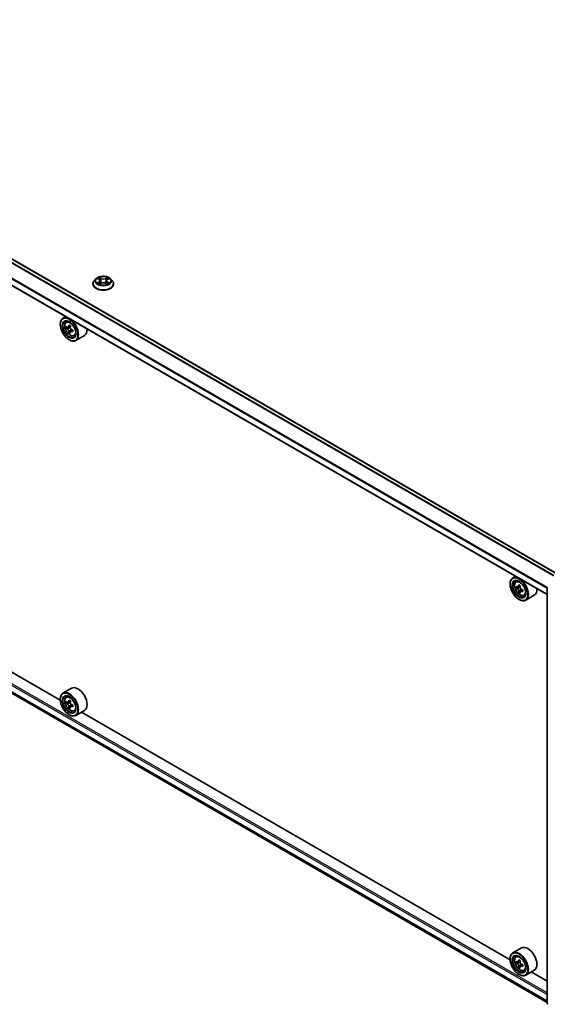
# Model space of a CAD drawing. Units: millimetres. Extents: x 36 to 9871, y 20 to 1706.
# Drawn here: x 366 to 423, y 387 to 493 of the extents above; entities that cross this region are included whole.
import ezdxf

# ---------------------------------------------------------------- set-up
doc = ezdxf.new("R2010")
doc.units = ezdxf.units.MM
doc.header["$LTSCALE"] = 2.5
doc.layers.add('Visible (ISO)', color=7, linetype='Continuous', lineweight=35)
doc.layers.add('Visible Narrow (ISO)', color=7, linetype='Continuous', lineweight=25)

msp = doc.modelspace()

# ---------------------------------------------------------------- linework, layer by layer
at = {"layer": 'Visible (ISO)'}
for p, q in [((423.8206, 432.9365), (320.5592, 492.5545)), ((422.7534, 430.6797), (319.5191, 490.282)), ((373.8605, 464.1127), (373.8605, 464.1255)), ((374.1871, 464.6653), (373.9963, 464.4524)), ((374.3744, 464.6884), (374.5378, 464.5907)), ((374.5682, 464.1058), (374.7383, 464.2006)), ((374.6386, 464.4563), (374.6701, 464.1626)), ((375.2135, 464.2006), (375.3836, 464.1058)), ((375.3132, 464.4563), (375.2816, 464.1626)), ((375.414, 464.5907), (375.5774, 464.6884)), ((375.7646, 464.6653), (375.9554, 464.4524)), ((376.0913, 464.1127), (376.0913, 464.1255)), ((370.933, 460.5982), (370.6392, 460.4286)), ((370.9803, 460.0203), (371.1085, 460.133)), ((370.3525, 459.7633), (370.3525, 459.7947)), ((371.1839, 459.4386), (371.0229, 459.3457)), ((371.4462, 459.5793), (371.2164, 459.4466)), ((371.2593, 459.4714), (371.3758, 459.4041)), ((371.4389, 458.997), (371.2779, 458.904)), ((371.6919, 459.1538), (371.462, 459.0211)), ((371.5049, 459.1804), (371.5049, 459.0459)), ((371.3044, 458.1146), (371.3316, 458.0989)), ((371.8408, 458.5298), (372.0026, 458.5845)), ((372.9485, 458.5642), (372.0239, 458.0303)), ((320.1621, 446.0194), (422.7534, 386.7883)), ((370.3549, 419.3296), (324.2114, 445.9706)), ((419.3426, 432.6489), (419.0489, 432.4793)), ((418.7621, 431.814), (418.7621, 431.8454)), ((419.3899, 432.071), (419.5181, 432.1837)), ((419.5993, 431.4885), (419.4332, 431.3926)), ((419.8525, 431.628), (419.6242, 431.4962)), ((419.6661, 431.5204), (419.7861, 431.4523)), ((422.7534, 386.6836), (422.7534, 431.409)), ((419.8475, 431.043), (419.6904, 430.9522)), ((420.1049, 431.2065), (419.8735, 431.0729)), ((419.9164, 431.2292), (419.9173, 431.0982)), ((420.2504, 430.5805), (420.4122, 430.6352)), ((421.3582, 430.6149), (420.4335, 430.081)), ((419.714, 430.1653), (419.7412, 430.1496)), ((371.5639, 420.6087), (370.6392, 420.0748)), ((370.9803, 419.6666), (371.1085, 419.7793)), ((370.3525, 419.4095), (370.3525, 419.4409)), ((371.1839, 419.0849), (371.0229, 418.9919)), ((371.4462, 419.2255), (371.2164, 419.0928)), ((371.2593, 419.1176), (371.3758, 419.0504)), ((371.4389, 418.6432), (371.2779, 418.5503)), ((371.6919, 418.8001), (371.462, 418.6674)), ((371.5049, 418.8266), (371.5049, 418.6921)), ((371.3044, 417.7608), (371.3316, 417.7451)), ((371.8408, 418.176), (372.0026, 418.2307)), ((372.9485, 418.2104), (372.0239, 417.6766)), ((418.7645, 391.3803), (372.621, 418.0213)), ((419.9735, 392.6593), (419.0489, 392.1255)), ((418.7621, 391.4602), (418.7621, 391.4916)), ((419.3899, 391.7173), (419.5181, 391.83)), ((419.6071, 391.1352), (419.434, 391.0353)), ((419.8494, 391.2724), (419.6225, 391.1414)), ((419.6634, 391.1651), (419.7868, 391.0962)), ((419.8472, 390.6851), (419.6931, 390.5961)), ((420.1082, 390.8547), (419.8752, 390.7201)), ((419.9181, 390.8737), (419.9199, 390.746)), ((420.2504, 390.2267), (420.4122, 390.2814)), ((421.3582, 390.2611), (420.4335, 389.7273)), ((422.7534, 389.0774), (421.0306, 390.072)), ((419.714, 389.8115), (419.7412, 389.7958))]:
    msp.add_line(p, q, dxfattribs=at)
for centre, start, end in [((422.8688, 431.409), 153.004492, 180), ((422.8688, 386.6836), 180, 231.051724)]:
    msp.add_arc(centre, 0.1154, start, end, dxfattribs=at)
for centre, major_axis in [((371.3044, 459.2138), (0.6731, -1.1658)), ((371.3044, 459.2138), (-0.5192, 0.8993)), ((419.714, 431.2644), (0.6731, -1.1658)), ((419.714, 431.2644), (-0.5192, 0.8993)), ((371.3044, 418.86), (0.6731, -1.1658)), ((371.3044, 418.86), (-0.5192, 0.8993)), ((419.714, 390.9107), (0.6731, -1.1658)), ((419.714, 390.9107), (-0.5192, 0.8993))]:
    msp.add_ellipse(centre, major_axis=major_axis, ratio=0.57735027, dxfattribs=at)
for centre, major_axis, ratio, start_param, end_param in [((371.3316, 459.2295), (0.6923, -1.1991), 0.57735027, 5.49778714, 10.21017612), ((371.3316, 459.2295), (0.5, -0.866), 0.57735027, 2.37524496, 7.049533), ((372.9695, 460.5676), (-1.3777, -2.3863), 0.57735027, 5.45415406, 5.54142023), ((373.3094, 460.4695), (-2.7945, 0), 0.57735027, 0.61249873, 0.67680009), ((373.3094, 460.2732), (2.7945, 0), 0.57735027, 3.75409138, 3.81839274), ((373.2244, 460.4204), (-1.3973, -2.4201), 0.57735027, 5.32488771, 5.38918907), ((373.2244, 460.4204), (-1.3973, -2.4201), 0.57735027, 5.60638522, 5.67068658), ((373.3094, 460.7639), (-2.7555, 0), 0.57735027, 0.74176508, 0.82903125), ((373.3094, 459.9788), (2.7555, 0), 0.57735027, 3.88335773, 3.9706239), ((371.3758, 459.255), (0.0913, -0.1582), 0.57735027, 1.79506236, 2.35619449), ((373.3944, 460.3223), (1.3973, 2.4201), 0.57735027, 2.18329505, 2.24759641), ((373.3944, 460.3223), (1.3973, 2.4201), 0.57735027, 2.46479257, 2.52909393), ((371.3758, 459.255), (0.0913, -0.1582), 0.57735027, 0.78539816, 1.3465303), ((373.3094, 460.4695), (-2.7945, 0), 0.57735027, 0.89399624, 0.9582976), ((373.3094, 460.2732), (2.7945, 0), 0.57735027, 4.03558889, 4.09989025), ((373.6494, 460.1751), (1.3777, 2.3863), 0.57735027, 2.3125614, 2.39982758), ((372.2562, 459.7633), (0.6923, -1.1991), 0.57735027, 0, 0.84814375), ((419.7412, 431.2801), (0.6923, -1.1991), 0.57735027, 5.49778714, 10.21017612), ((419.7412, 431.2801), (0.5, -0.866), 0.57735027, 2.37524496, 7.049533), ((421.3791, 432.615), (-1.36, -2.3965), 0.58225109, 5.44985511, 5.53712128), ((421.7183, 432.5206), (-2.7945, -0.0205), 0.57240749, 0.60827245, 0.67257381), ((421.7198, 432.3235), (2.7945, 0.0205), 0.57240749, 3.7498651, 3.81416646), ((421.634, 432.4703), (-1.3793, -2.4304), 0.58225109, 5.32058876, 5.38489012), ((421.7161, 432.8163), (-2.7554, -0.0203), 0.57240749, 0.7375388, 0.82480497), ((419.7872, 431.3025), (0.0913, -0.1582), 0.57735027, 1.81622857, 2.36471941), ((421.804, 432.3738), (1.3793, 2.4304), 0.58225109, 2.1789961, 2.24329746), ((419.7872, 431.3025), (0.0913, -0.1582), 0.57735027, 0.79392308, 1.36871203), ((421.7183, 432.5206), (-2.7945, -0.0205), 0.57240749, 0.88976996, 0.95407132), ((420.6659, 431.814), (0.6923, -1.1991), 0.57735027, 0, 0.84814375), ((421.634, 432.4703), (-1.3793, -2.4304), 0.58225109, 5.60208627, 5.66638763), ((421.7219, 432.0279), (2.7554, 0.0203), 0.57240749, 3.87913146, 3.96639763), ((421.804, 432.3738), (1.3793, 2.4304), 0.58225109, 2.46049361, 2.52479497), ((421.7198, 432.3235), (2.7945, 0.0205), 0.57240749, 4.03136262, 4.09566398), ((422.059, 432.2291), (1.36, 2.3965), 0.58225109, 2.30826245, 2.39552862), ((372.2562, 419.4095), (0.6923, -1.1991), 0.57735027, 0, 3.14159265), ((371.3316, 418.8757), (0.6923, -1.1991), 0.57735027, 5.49778714, 10.21017612), ((371.3316, 418.8757), (0.5, -0.866), 0.57735027, 2.37524496, 7.049533), ((372.9695, 420.2139), (-1.3777, -2.3863), 0.57735027, 5.45415406, 5.54142023), ((373.3094, 420.1157), (-2.7945, 0), 0.57735027, 0.61249873, 0.67680009), ((373.3094, 419.9195), (2.7945, 0), 0.57735027, 3.75409138, 3.81839274), ((373.2244, 420.0667), (-1.3973, -2.4201), 0.57735027, 5.32488771, 5.38918907), ((373.2244, 420.0667), (-1.3973, -2.4201), 0.57735027, 5.60638522, 5.67068658), ((373.3094, 420.4101), (-2.7555, 0), 0.57735027, 0.74176508, 0.82903125), ((373.3094, 419.6251), (2.7555, 0), 0.57735027, 3.88335773, 3.9706239), ((371.3758, 418.9012), (0.0913, -0.1582), 0.57735027, 1.79506236, 2.35619449), ((373.3944, 419.9685), (1.3973, 2.4201), 0.57735027, 2.18329505, 2.24759641), ((373.3944, 419.9685), (1.3973, 2.4201), 0.57735027, 2.46479257, 2.52909393), ((371.3758, 418.9012), (0.0913, -0.1582), 0.57735027, 0.78539816, 1.3465303), ((373.3094, 420.1157), (-2.7945, 0), 0.57735027, 0.89399624, 0.9582976), ((373.3094, 419.9195), (2.7945, 0), 0.57735027, 4.03558889, 4.09989025), ((373.6494, 419.8213), (1.3777, 2.3863), 0.57735027, 2.3125614, 2.39982758), ((419.7412, 390.9264), (0.6923, -1.1991), 0.57735027, 5.49778714, 10.21017612), ((420.6659, 391.4602), (0.6923, -1.1991), 0.57735027, 0, 3.14159265), ((419.7412, 390.9264), (0.5, -0.866), 0.57735027, 2.37524496, 7.049533), ((421.3791, 392.2581), (-1.3432, -2.4059), 0.5868014, 5.44576328, 5.53302945), ((421.7176, 392.1672), (-2.7943, -0.0396), 0.56774183, 0.60438044, 0.6686818), ((421.7204, 391.9694), (2.7943, 0.0396), 0.56774183, 3.74597309, 3.81027445), ((421.6341, 392.1157), (-1.3622, -2.44), 0.5868014, 5.31649693, 5.38079829), ((421.7134, 392.464), (-2.7552, -0.0391), 0.56774183, 0.73364679, 0.82091296), ((419.7889, 390.9458), (0.0913, -0.1582), 0.57735027, 1.8351117, 2.37270131), ((421.804, 392.0208), (1.3622, 2.44), 0.5868014, 2.17490428, 2.23920564), ((421.6341, 392.1157), (-1.3622, -2.44), 0.5868014, 5.59799444, 5.6622958), ((421.7246, 391.6726), (2.7552, 0.0391), 0.56774183, 3.87523944, 3.96250561), ((421.804, 392.0208), (1.3622, 2.44), 0.5868014, 2.45640179, 2.52070315), ((419.7889, 390.9458), (0.0913, -0.1582), 0.57735027, 0.80190498, 1.39039885), ((421.7176, 392.1672), (-2.7943, -0.0396), 0.56774183, 0.88587795, 0.95017931), ((421.7204, 391.9694), (2.7943, 0.0396), 0.56774183, 4.0274706, 4.09177196), ((422.0589, 391.8785), (1.3432, 2.4059), 0.5868014, 2.30417063, 2.3914368)]:
    msp.add_ellipse(centre, major_axis=major_axis, ratio=ratio, start_param=start_param, end_param=end_param, dxfattribs=at)
for points, knots in [([(373.9963, 464.4524), (373.9791, 464.4333), (373.9634, 464.4134), (373.9349, 464.3725), (373.9222, 464.3515), (373.9002, 464.3084), (373.8909, 464.2863), (373.8758, 464.2413), (373.8701, 464.2184), (373.8624, 464.1722), (373.8605, 464.1488), (373.8605, 464.1255)], [3.449424205, 3.449424205, 3.449424205, 3.449424205, 3.544937527, 3.544937527, 3.64045085, 3.64045085, 3.735964172, 3.735964172, 3.831477495, 3.831477495, 3.926990817, 3.926990817, 3.926990817, 3.926990817]), ([(373.8605, 464.1127), (373.8605, 464.044), (373.8786, 463.9754), (373.9489, 463.8439), (374.0024, 463.7814), (374.1403, 463.668), (374.226, 463.6175), (374.4198, 463.5352), (374.528, 463.5034), (374.7556, 463.4616), (374.8748, 463.4515), (375.1126, 463.4537), (375.2311, 463.466), (375.4558, 463.512), (375.562, 463.5457), (375.7516, 463.6316), (375.835, 463.6839), (375.9695, 463.8025), (376.0208, 463.8689), (376.0781, 463.9955), (376.0913, 464.0541), (376.0913, 464.1127)], [3.92699082, 3.92699082, 3.92699082, 3.92699082, 4.2267014, 4.2267014, 4.53911238, 4.53911238, 4.86360542, 4.86360542, 5.18933336, 5.18933336, 5.51408383, 5.51408383, 5.83843868, 5.83843868, 6.16327278, 6.16327278, 6.48907018, 6.48907018, 6.81298523, 6.81298523, 7.06858347, 7.06858347, 7.06858347, 7.06858347]), ([(375.7646, 464.6653), (375.7174, 464.7179), (375.6575, 464.7641), (375.5161, 464.8436), (375.4337, 464.8764), (375.2569, 464.9241), (375.1625, 464.9393), (374.9712, 464.9509), (374.8743, 464.9475), (374.6869, 464.9225), (374.5964, 464.9009), (374.4299, 464.8409), (374.3542, 464.8024), (374.2512, 464.7286), (374.2166, 464.6982), (374.1871, 464.6653)], [1.26296478, 1.26296478, 1.26296478, 1.26296478, 1.5839777, 1.5839777, 1.9184063, 1.9184063, 2.25148375, 2.25148375, 2.58279719, 2.58279719, 2.9145331, 2.9145331, 3.24851107, 3.24851107, 3.4494242, 3.4494242, 3.4494242, 3.4494242]), ([(374.4483, 464.1879), (374.4552, 464.1821), (374.4628, 464.1763), (374.4789, 464.1647), (374.4876, 464.1589), (374.5059, 464.1475), (374.5156, 464.1419), (374.536, 464.1309), (374.5467, 464.1255), (374.5644, 464.1172), (374.5711, 464.1142), (374.5779, 464.1112)], [4.534901476, 4.534901476, 4.534901476, 4.534901476, 4.605051412, 4.605051412, 4.675201349, 4.675201349, 4.745351285, 4.745351285, 4.815501221, 4.815501221, 4.856375894, 4.856375894, 4.856375894, 4.856375894]), ([(374.6386, 464.4563), (374.6375, 464.4667), (374.6351, 464.4771), (374.6278, 464.4973), (374.623, 464.5072), (374.6112, 464.5261), (374.6043, 464.5353), (374.5884, 464.5527), (374.5794, 464.5609), (374.5598, 464.5766), (374.5492, 464.5839), (374.5378, 464.5907)], [0.847301519, 0.847301519, 0.847301519, 0.847301519, 0.988509822, 0.988509822, 1.129718125, 1.129718125, 1.270926428, 1.270926428, 1.412134731, 1.412134731, 1.553343034, 1.553343034, 1.553343034, 1.553343034]), ([(375.2135, 464.2006), (375.1878, 464.2149), (375.1586, 464.2268), (375.0959, 464.2448), (375.0622, 464.2509), (374.9935, 464.2571), (374.9583, 464.2571), (374.8895, 464.2509), (374.8559, 464.2448), (374.7931, 464.2268), (374.764, 464.2149), (374.7383, 464.2006)], [1.58824962, 1.58824962, 1.58824962, 1.58824962, 1.89542757, 1.89542757, 2.20260552, 2.20260552, 2.50978346, 2.50978346, 2.81696141, 2.81696141, 3.12413936, 3.12413936, 3.12413936, 3.12413936]), ([(375.414, 464.5907), (375.4026, 464.5839), (375.3919, 464.5766), (375.3723, 464.5609), (375.3634, 464.5527), (375.3475, 464.5353), (375.3405, 464.5261), (375.3287, 464.5072), (375.3239, 464.4973), (375.3167, 464.4771), (375.3143, 464.4667), (375.3132, 464.4563)], [3.159045946, 3.159045946, 3.159045946, 3.159045946, 3.300254249, 3.300254249, 3.441462552, 3.441462552, 3.582670855, 3.582670855, 3.723879158, 3.723879158, 3.865087461, 3.865087461, 3.865087461, 3.865087461]), ([(375.3738, 464.1112), (375.3806, 464.1142), (375.3873, 464.1172), (375.405, 464.1255), (375.4157, 464.1309), (375.4361, 464.1419), (375.4458, 464.1475), (375.4642, 464.1589), (375.4728, 464.1647), (375.489, 464.1763), (375.4965, 464.1821), (375.5035, 464.1879)], [6.139198394, 6.139198394, 6.139198394, 6.139198394, 6.180073066, 6.180073066, 6.250223003, 6.250223003, 6.320372939, 6.320372939, 6.390522875, 6.390522875, 6.460672811, 6.460672811, 6.460672811, 6.460672811]), ([(376.0913, 464.1255), (376.0913, 464.1488), (376.0893, 464.1722), (376.0817, 464.2184), (376.0759, 464.2413), (376.0609, 464.2863), (376.0515, 464.3084), (376.0295, 464.3515), (376.0168, 464.3725), (375.9884, 464.4134), (375.9726, 464.4333), (375.9554, 464.4524)], [0.785398163, 0.785398163, 0.785398163, 0.785398163, 0.880911486, 0.880911486, 0.976424808, 0.976424808, 1.071938131, 1.071938131, 1.167451453, 1.167451453, 1.262964775, 1.262964775, 1.262964775, 1.262964775]), ([(370.9803, 460.0203), (370.939, 459.984), (370.9061, 459.9377), (370.8557, 459.8262), (370.8403, 459.7593), (370.8296, 459.6109), (370.8357, 459.5286), (370.8693, 459.3598), (370.8967, 459.2733), (370.9696, 459.105), (371.0149, 459.0231), (371.1189, 458.8716), (371.1776, 458.8019), (371.3036, 458.6811), (371.3709, 458.6301), (371.5085, 458.553), (371.579, 458.5268), (371.7141, 458.5057), (371.7791, 458.5094), (371.8392, 458.5293), (371.84, 458.5295), (371.8408, 458.5298)], [2.47113777, 2.47113777, 2.47113777, 2.47113777, 2.74963398, 2.74963398, 3.06145281, 3.06145281, 3.39508775, 3.39508775, 3.7294293, 3.7294293, 4.06151173, 4.06151173, 4.39336629, 4.39336629, 4.72719714, 4.72719714, 5.06192126, 5.06192126, 5.37861809, 5.37861809, 5.38284387, 5.38284387, 5.38284387, 5.38284387]), ([(371.1309, 459.459), (371.1453, 459.4487), (371.161, 459.4415), (371.1908, 459.4372), (371.2049, 459.44), (371.2279, 459.4532), (371.2383, 459.4646), (371.2535, 459.4949), (371.2583, 459.5139), (371.26, 459.5336)], [0, 0, 0, 0, 0.0179369429, 0.0179369429, 0.0358738858, 0.0358738858, 0.0538108287, 0.0538108287, 0.0717477716, 0.0717477716, 0.0717477716, 0.0717477716]), ([(371.26, 459.039), (371.2583, 459.0566), (371.2535, 459.0776), (371.2383, 459.1208), (371.2279, 459.143), (371.2049, 459.1829), (371.1908, 459.203), (371.161, 459.2378), (371.1453, 459.2524), (371.1309, 459.2627)], [0, 0, 0, 0, 0.0179369429, 0.0179369429, 0.0358738858, 0.0358738858, 0.0538108287, 0.0538108287, 0.0717477716, 0.0717477716, 0.0717477716, 0.0717477716]), ([(371.43, 459.4355), (371.4283, 459.4158), (371.4299, 459.3931), (371.4411, 459.3475), (371.4505, 459.3247), (371.4735, 459.2849), (371.4886, 459.2653), (371.5225, 459.2328), (371.5413, 459.22), (371.5592, 459.2117)], [0, 0, 0, 0, 0.0179369429, 0.0179369429, 0.0358738858, 0.0358738858, 0.0538108287, 0.0538108287, 0.0717477716, 0.0717477716, 0.0717477716, 0.0717477716]), ([(371.5592, 459.0154), (371.5413, 459.0238), (371.5225, 459.0291), (371.4886, 459.0311), (371.4735, 459.0278), (371.4505, 459.0145), (371.4411, 459.0037), (371.4299, 458.9757), (371.4283, 458.9585), (371.43, 458.9409)], [0, 0, 0, 0, 0.0179369429, 0.0179369429, 0.0358738858, 0.0358738858, 0.0538108287, 0.0538108287, 0.0717477716, 0.0717477716, 0.0717477716, 0.0717477716]), ([(419.3899, 432.071), (419.3486, 432.0347), (419.3157, 431.9884), (419.2654, 431.8769), (419.2499, 431.81), (419.2392, 431.6616), (419.2453, 431.5793), (419.2789, 431.4105), (419.3063, 431.324), (419.3792, 431.1556), (419.4245, 431.0738), (419.5285, 430.9223), (419.5872, 430.8526), (419.7132, 430.7318), (419.7805, 430.6808), (419.9182, 430.6037), (419.9886, 430.5775), (420.1237, 430.5564), (420.1887, 430.5601), (420.2489, 430.5799), (420.2497, 430.5802), (420.2504, 430.5805)], [5.6042055, 5.6042055, 5.6042055, 5.6042055, 5.88270172, 5.88270172, 6.19452055, 6.19452055, 6.52815549, 6.52815549, 6.86249704, 6.86249704, 7.19457946, 7.19457946, 7.52643403, 7.52643403, 7.86026487, 7.86026487, 8.194989, 8.194989, 8.51168583, 8.51168583, 8.5159116, 8.5159116, 8.5159116, 8.5159116]), ([(419.5398, 431.508), (419.5542, 431.4978), (419.5699, 431.4909), (419.5996, 431.4869), (419.6135, 431.4899), (419.6363, 431.5035), (419.6467, 431.515), (419.6616, 431.5456), (419.6662, 431.5647), (419.6678, 431.5845)], [0, 0, 0, 0, 0.0179369429, 0.0179369429, 0.0358738858, 0.0358738858, 0.0538108287, 0.0538108287, 0.0717477716, 0.0717477716, 0.0717477716, 0.0717477716]), ([(419.6715, 431.0878), (419.6696, 431.1055), (419.6647, 431.1265), (419.6492, 431.1697), (419.6386, 431.192), (419.6154, 431.2317), (419.6013, 431.2518), (419.5714, 431.2863), (419.5556, 431.3007), (419.5412, 431.3109)], [0, 0, 0, 0, 0.0179369429, 0.0179369429, 0.0358738858, 0.0358738858, 0.0538108287, 0.0538108287, 0.0717477716, 0.0717477716, 0.0717477716, 0.0717477716]), ([(419.8378, 431.488), (419.8362, 431.4683), (419.838, 431.4455), (419.8494, 431.4), (419.859, 431.3771), (419.8822, 431.3374), (419.8973, 431.3179), (419.9313, 431.2858), (419.9502, 431.2731), (419.9681, 431.2649)], [0, 0, 0, 0, 0.0179369429, 0.0179369429, 0.0358738858, 0.0358738858, 0.0538108287, 0.0538108287, 0.0717477716, 0.0717477716, 0.0717477716, 0.0717477716]), ([(419.9695, 431.0678), (419.9516, 431.076), (419.9328, 431.0812), (419.8991, 431.0828), (419.8841, 431.0792), (419.8613, 431.0656), (419.852, 431.0547), (419.8411, 431.0264), (419.8396, 431.0091), (419.8415, 430.9913)], [0, 0, 0, 0, 0.0179369429, 0.0179369429, 0.0358738858, 0.0358738858, 0.0538108287, 0.0538108287, 0.0717477716, 0.0717477716, 0.0717477716, 0.0717477716]), ([(370.9803, 419.6666), (370.939, 419.6303), (370.9061, 419.584), (370.8557, 419.4724), (370.8403, 419.4055), (370.8296, 419.2571), (370.8357, 419.1748), (370.8693, 419.006), (370.8967, 418.9195), (370.9696, 418.7512), (371.0149, 418.6694), (371.1189, 418.5178), (371.1776, 418.4481), (371.3036, 418.3273), (371.3709, 418.2764), (371.5085, 418.1992), (371.579, 418.1731), (371.7141, 418.1519), (371.7791, 418.1556), (371.8392, 418.1755), (371.84, 418.1757), (371.8408, 418.176)], [2.47113777, 2.47113777, 2.47113777, 2.47113777, 2.74963398, 2.74963398, 3.06145281, 3.06145281, 3.39508775, 3.39508775, 3.7294293, 3.7294293, 4.06151173, 4.06151173, 4.39336629, 4.39336629, 4.72719714, 4.72719714, 5.06192126, 5.06192126, 5.37861809, 5.37861809, 5.38284387, 5.38284387, 5.38284387, 5.38284387]), ([(371.1309, 419.1052), (371.1453, 419.0949), (371.161, 419.0878), (371.1908, 419.0834), (371.2049, 419.0862), (371.2279, 419.0995), (371.2383, 419.1108), (371.2535, 419.1412), (371.2583, 419.1601), (371.26, 419.1798)], [0, 0, 0, 0, 0.0179369429, 0.0179369429, 0.0358738858, 0.0358738858, 0.0538108287, 0.0538108287, 0.0717477716, 0.0717477716, 0.0717477716, 0.0717477716]), ([(371.26, 418.6852), (371.2583, 418.7029), (371.2535, 418.7238), (371.2383, 418.767), (371.2279, 418.7893), (371.2049, 418.8291), (371.1908, 418.8493), (371.161, 418.884), (371.1453, 418.8986), (371.1309, 418.909)], [0, 0, 0, 0, 0.0179369429, 0.0179369429, 0.0358738858, 0.0358738858, 0.0538108287, 0.0538108287, 0.0717477716, 0.0717477716, 0.0717477716, 0.0717477716]), ([(371.43, 419.0817), (371.4283, 419.062), (371.4299, 419.0393), (371.4411, 418.9938), (371.4505, 418.9709), (371.4735, 418.9311), (371.4886, 418.9115), (371.5225, 418.8791), (371.5413, 418.8663), (371.5592, 418.8579)], [0, 0, 0, 0, 0.0179369429, 0.0179369429, 0.0358738858, 0.0358738858, 0.0538108287, 0.0538108287, 0.0717477716, 0.0717477716, 0.0717477716, 0.0717477716]), ([(371.5592, 418.6617), (371.5413, 418.67), (371.5225, 418.6754), (371.4886, 418.6774), (371.4735, 418.674), (371.4505, 418.6607), (371.4411, 418.6499), (371.4299, 418.6219), (371.4283, 418.6047), (371.43, 418.5871)], [0, 0, 0, 0, 0.0179369429, 0.0179369429, 0.0358738858, 0.0358738858, 0.0538108287, 0.0538108287, 0.0717477716, 0.0717477716, 0.0717477716, 0.0717477716]), ([(419.3899, 391.7173), (419.3486, 391.681), (419.3157, 391.6347), (419.2654, 391.5231), (419.2499, 391.4562), (419.2392, 391.3078), (419.2453, 391.2255), (419.2789, 391.0567), (419.3063, 390.9702), (419.3792, 390.8019), (419.4245, 390.7201), (419.5285, 390.5685), (419.5872, 390.4988), (419.7132, 390.378), (419.7805, 390.3271), (419.9182, 390.2499), (419.9886, 390.2237), (420.1237, 390.2026), (420.1887, 390.2063), (420.2489, 390.2262), (420.2497, 390.2264), (420.2504, 390.2267)], [4.02542728, 4.02542728, 4.02542728, 4.02542728, 4.30392349, 4.30392349, 4.61574232, 4.61574232, 4.94937726, 4.94937726, 5.28371882, 5.28371882, 5.61580124, 5.61580124, 5.94765581, 5.94765581, 6.28148665, 6.28148665, 6.61621077, 6.61621077, 6.9329076, 6.9329076, 6.93713338, 6.93713338, 6.93713338, 6.93713338]), ([(419.5391, 391.1526), (419.5535, 391.1426), (419.5692, 391.1358), (419.5988, 391.1322), (419.6127, 391.1354), (419.6353, 391.1493), (419.6455, 391.161), (419.6602, 391.1919), (419.6646, 391.2111), (419.6661, 391.2309)], [0, 0, 0, 0, 0.0179369429, 0.0179369429, 0.0358738858, 0.0358738858, 0.0538108287, 0.0538108287, 0.0717477716, 0.0717477716, 0.0717477716, 0.0717477716]), ([(419.8361, 391.136), (419.8346, 391.1162), (419.8366, 391.0934), (419.8482, 391.0478), (419.8579, 391.025), (419.8813, 390.9854), (419.8965, 390.966), (419.9306, 390.9341), (419.9495, 390.9215), (419.9674, 390.9135)], [0, 0, 0, 0, 0.0179369429, 0.0179369429, 0.0358738858, 0.0358738858, 0.0538108287, 0.0538108287, 0.0717477716, 0.0717477716, 0.0717477716, 0.0717477716]), ([(419.6732, 390.7323), (419.6712, 390.7501), (419.6661, 390.7711), (419.6504, 390.8144), (419.6397, 390.8366), (419.6163, 390.8762), (419.6021, 390.8962), (419.5721, 390.9304), (419.5563, 390.9447), (419.5419, 390.9548)], [0, 0, 0, 0, 0.0179369429, 0.0179369429, 0.0358738858, 0.0358738858, 0.0538108287, 0.0538108287, 0.0717477716, 0.0717477716, 0.0717477716, 0.0717477716]), ([(419.9702, 390.7157), (419.9523, 390.7237), (419.9335, 390.7287), (419.8999, 390.73), (419.885, 390.7262), (419.8623, 390.7123), (419.8531, 390.7012), (419.8425, 390.6726), (419.8411, 390.6552), (419.8432, 390.6374)], [0, 0, 0, 0, 0.0179369429, 0.0179369429, 0.0358738858, 0.0358738858, 0.0538108287, 0.0538108287, 0.0717477716, 0.0717477716, 0.0717477716, 0.0717477716])]:
    msp.add_open_spline(points, degree=3, knots=knots, dxfattribs=at)
at = {"layer": 'Visible Narrow (ISO)'}
for p, q in [((320.1588, 492.3284), (423.4246, 432.7078)), ((423.486, 432.7432), (320.2006, 492.3751)), ((320.5015, 492.5488), (423.7868, 432.917)), ((319.4952, 491.003), (422.7534, 431.3868)), ((422.7574, 431.4393), (319.5078, 491.0505)), ((422.7534, 430.7187), (319.4952, 490.3348)), ((374.3196, 464.7145), (374.5279, 464.5899)), ((374.5279, 464.3264), (374.3196, 464.2019)), ((374.4107, 464.2261), (374.5417, 464.3044)), ((374.7477, 464.7168), (374.532, 464.8371)), ((374.532, 464.0793), (374.7477, 464.1995)), ((374.5417, 464.3044), (374.5552, 464.1215)), ((374.5987, 464.7701), (374.7344, 464.6945)), ((374.7344, 464.6945), (374.7149, 464.4222)), ((375.4198, 464.8371), (375.2041, 464.7168)), ((375.2041, 464.1995), (375.4198, 464.0793)), ((375.2174, 464.6945), (375.353, 464.7701)), ((375.2174, 464.6945), (375.2368, 464.4222)), ((375.4101, 464.3044), (375.3966, 464.1215)), ((375.4101, 464.3044), (375.541, 464.2261)), ((375.4239, 464.5899), (375.6322, 464.7145)), ((375.6322, 464.2019), (375.4239, 464.3264)), ((371.1309, 459.2627), (371.3758, 459.4041)), ((371.26, 459.5336), (371.4022, 459.6157)), ((371.5049, 459.1804), (371.26, 459.039)), ((371.7014, 459.0975), (371.5592, 459.0154)), ((319.4952, 447.2489), (422.7534, 387.6328)), ((422.7534, 387.8212), (319.5768, 447.3903)), ((422.7534, 386.9647), (319.4952, 446.5808)), ((319.5078, 446.5479), (422.7534, 386.939)), ((422.7534, 386.7887), (320.1588, 446.0217)), ((419.5412, 431.3109), (419.7861, 431.4523)), ((419.6678, 431.5845), (419.8111, 431.6672)), ((419.9164, 431.2292), (419.6715, 431.0878)), ((420.1106, 431.1493), (419.9695, 431.0678)), ((371.1309, 418.909), (371.3758, 419.0504)), ((371.26, 419.1798), (371.4022, 419.2619)), ((371.5049, 418.8266), (371.26, 418.6852)), ((371.7014, 418.7438), (371.5592, 418.6617)), ((419.5419, 390.9548), (419.7868, 391.0962)), ((419.6661, 391.2309), (419.8105, 391.3143)), ((419.9181, 390.8737), (419.6732, 390.7323)), ((420.1103, 390.7965), (419.9702, 390.7157))]:
    msp.add_line(p, q, dxfattribs=at)
for centre, major_axis, ratio, start_param, end_param in [((374.9759, 464.1597), (-1.103, 0), 0.57735027, 5.8056187, 9.90234457), ((374.9759, 464.1255), (-1.1154, 0), 0.57735027, 0, 3.14159265), ((374.9759, 464.1127), (1.1154, 0), 0.57735027, 3.14159265, 6.28318531), ((374.9759, 464.4296), (-0.8881, 0), 0.57735027, 5.8056187, 9.90234457), ((374.9759, 464.4582), (-0.7923, 0), 0.57735027, 5.30710262, 5.68847167), ((374.9759, 464.4582), (0.7923, 0), 0.57735027, 3.7363063, 4.11767534), ((374.4245, 464.2198), (-0.0037, -0.0189), 0.77975364, 4.52690487, 5.92208704), ((374.4802, 464.1798), (-0.0163, -0.0101), 0.72973605, 5.16344533, 5.77548257), ((374.9759, 464.3709), (0.6201, 0), 0.57735027, 2.17629431, 2.42062218), ((374.5279, 464.5742), (0.0099, 0.0165), 0.58733849, 0, 0.79427846), ((374.2916, 464.4582), (0.3285, 0), 0.57735027, 5.51524044, 7.05113018), ((374.5279, 464.3107), (0.0099, -0.0165), 0.58733849, 0.86378433, 2.3473142), ((374.2916, 464.4438), (0.3477, 0), 0.57735027, 5.51524044, 6.34508866), ((374.5854, 464.7635), (-0.0157, -0.0111), 0.18497367, 1.04331702, 2.43849919), ((374.6328, 464.6641), (-0.0185, -0.0051), 0.22291783, 3.85158054, 5.20700366), ((374.7016, 464.4156), (-0.0185, -0.0051), 0.22288452, 3.85157383, 5.20261978), ((374.7477, 464.7011), (-0.0094, -0.0168), 0.56718618, 3.91841516, 5.40194502), ((374.9759, 464.8389), (0.3477, 0), 0.57735027, 3.94444411, 5.48033385), ((374.7477, 464.1838), (-0.0094, 0.0168), 0.56718618, 5.5063628, 6.28318531), ((374.9759, 464.8533), (-0.3285, 0), 0.57735027, 0.80285146, 2.3387412), ((374.9759, 464.0631), (0.3285, 0), 0.57735027, 0.80285146, 2.3387412), ((375.2041, 464.7011), (0.0094, -0.0168), 0.56718618, 0.88124028, 2.36477015), ((375.2041, 464.1838), (0.0094, 0.0168), 0.56718618, 0, 0.7768225), ((375.2501, 464.4156), (-0.0185, 0.0051), 0.22288452, 4.22215818, 5.57320413), ((375.6602, 464.4582), (-0.3285, 0), 0.57735027, 5.51524044, 7.05113018), ((375.319, 464.6641), (-0.0185, 0.0051), 0.22291783, 4.2177743, 5.57319742), ((375.6602, 464.4438), (-0.3477, 0), 0.57735027, 6.22128195, 7.05113018), ((374.9759, 464.3709), (0.6201, 0), 0.57735027, 0.72097047, 0.96529834), ((375.3663, 464.7635), (-0.0157, 0.0111), 0.18497367, 0.70309346, 2.09827563), ((375.4239, 464.3107), (-0.0099, -0.0165), 0.58733849, 3.93587111, 5.41940097), ((375.4239, 464.5742), (-0.0099, 0.0165), 0.58733849, 5.48890685, 6.28318531), ((374.9759, 464.4582), (-0.7923, 0), 0.57735027, 3.7363063, 4.11767534), ((374.9759, 464.4582), (0.7923, 0), 0.57735027, 5.30710262, 5.68847167), ((375.4715, 464.1798), (-0.0163, 0.0101), 0.72973605, 3.64929539, 4.26133263), ((375.5273, 464.2198), (0.0037, -0.0189), 0.77975364, 0.36109827, 1.75628044), ((371.4602, 459.3037), (-0.4331, 0.7502), 0.57735027, 5.85940152, 6.39812858), ((371.4602, 459.3037), (0.4331, -0.7502), 0.57735027, 6.16824203, 6.70696909), ((419.8698, 431.3544), (-0.4331, 0.7502), 0.57735027, 5.85940152, 6.39812858), ((422.8688, 431.409), (-0.1154, 0), 0.57735027, 0, 0.78539816), ((419.8698, 431.3544), (0.4331, -0.7502), 0.57735027, 6.16824203, 6.70696909), ((371.4602, 418.95), (-0.4331, 0.7502), 0.57735027, 5.85940152, 6.39812858), ((371.4602, 418.95), (0.4331, -0.7502), 0.57735027, 6.16824203, 6.70696909), ((419.8698, 391.0007), (-0.4331, 0.7502), 0.57735027, 5.85940152, 6.39812858), ((419.8698, 391.0007), (0.4331, -0.7502), 0.57735027, 6.16824203, 6.70696909), ((422.8688, 386.6836), (-0.1154, 0), 0.57735027, 0, 0.78539816)]:
    msp.add_ellipse(centre, major_axis=major_axis, ratio=ratio, start_param=start_param, end_param=end_param, dxfattribs=at)
for centre, major_axis in [((374.9759, 464.4582), (0.8236, 0)), ((371.4169, 459.2787), (0.4064, -0.7038)), ((419.8265, 431.3294), (-0.4064, 0.7038)), ((371.4169, 418.9249), (0.4064, -0.7038)), ((419.8265, 390.9756), (0.4064, -0.7038))]:
    msp.add_ellipse(centre, major_axis=major_axis, ratio=0.57735027, dxfattribs=at)
for points, knots in [([(374.4116, 464.6662), (374.4085, 464.6696), (374.4052, 464.6729), (374.3934, 464.6833), (374.3842, 464.6895), (374.3661, 464.6993), (374.3572, 464.7032), (374.3387, 464.7098), (374.3291, 464.7125), (374.3196, 464.7145)], [0.0019082576, 0.0019082576, 0.0019082576, 0.0019082576, 0.0059340385, 0.0059340385, 0.0154285, 0.0154285, 0.0237449879, 0.0237449879, 0.0323943032, 0.0323943032, 0.0323943032, 0.0323943032]), ([(374.3196, 464.7145), (374.3282, 464.7112), (374.337, 464.7076), (374.3539, 464.6997), (374.3621, 464.6955), (374.3715, 464.6901), (374.3729, 464.6893), (374.3744, 464.6884)], [-0.0323943032, -0.0323943032, -0.0323943032, -0.0323943032, -0.0237449879, -0.0237449879, -0.0154285, -0.0154285, -0.013913302, -0.013913302, -0.013913302, -0.013913302]), ([(374.4107, 464.2261), (374.4043, 464.2249), (374.3971, 464.2235), (374.3775, 464.2194), (374.3646, 464.2163), (374.3408, 464.2094), (374.3301, 464.2058), (374.3196, 464.2019)], [-0.0320559737, -0.0320559737, -0.0320559737, -0.0320559737, -0.0236501899, -0.0236501899, -0.0102009359, -0.0102009359, 0.0003383294, 0.0003383294, 0.0003383294, 0.0003383294]), ([(374.3196, 464.2019), (374.3312, 464.2043), (374.3429, 464.2059), (374.3688, 464.2076), (374.3826, 464.2073), (374.4028, 464.2054), (374.4099, 464.2043), (374.4158, 464.2032)], [-0.0003383294, -0.0003383294, -0.0003383294, -0.0003383294, 0.0102009359, 0.0102009359, 0.0236501899, 0.0236501899, 0.0320559737, 0.0320559737, 0.0320559737, 0.0320559737]), ([(374.4664, 464.1861), (374.4597, 464.197), (374.4514, 464.206), (374.4326, 464.2194), (374.4221, 464.2239), (374.4107, 464.2261)], [0, 0, 0, 0, 0.0145850634, 0.0145850634, 0.0289828459, 0.0289828459, 0.0289828459, 0.0289828459]), ([(374.4158, 464.2032), (374.426, 464.2012), (374.4355, 464.1972), (374.4454, 464.1902), (374.4469, 464.1891), (374.4483, 464.1879)], [-0.0289828459, -0.0289828459, -0.0289828459, -0.0289828459, -0.0145850634, -0.0145850634, -0.0120420166, -0.0120420166, -0.0120420166, -0.0120420166]), ([(374.5987, 464.7701), (374.5925, 464.7763), (374.5864, 464.7826), (374.5709, 464.7987), (374.5618, 464.8083), (374.5458, 464.8243), (374.5388, 464.831), (374.532, 464.8371)], [-0.0320559737, -0.0320559737, -0.0320559737, -0.0320559737, -0.0236501899, -0.0236501899, -0.0102009359, -0.0102009359, 0.0003383294, 0.0003383294, 0.0003383294, 0.0003383294]), ([(374.532, 464.8371), (374.5362, 464.8304), (374.5405, 464.8227), (374.5508, 464.8036), (374.5569, 464.7917), (374.5687, 464.7713), (374.5737, 464.7633), (374.5793, 464.7555)], [-0.0003383294, -0.0003383294, -0.0003383294, -0.0003383294, 0.0102009359, 0.0102009359, 0.0236501899, 0.0236501899, 0.0320559737, 0.0320559737, 0.0320559737, 0.0320559737]), ([(374.5746, 464.1093), (374.5724, 464.1095), (374.5703, 464.1094), (374.5629, 464.1086), (374.5581, 464.1067), (374.5498, 464.1012), (374.5461, 464.0979), (374.539, 464.0897), (374.5355, 464.0847), (374.532, 464.0793)], [0.0024401637, 0.0024401637, 0.0024401637, 0.0024401637, 0.0059340385, 0.0059340385, 0.0154285, 0.0154285, 0.0237449879, 0.0237449879, 0.0323943032, 0.0323943032, 0.0323943032, 0.0323943032]), ([(374.5793, 464.7555), (374.589, 464.7421), (374.5977, 464.7276), (374.6125, 464.6972), (374.6185, 464.6813), (374.623, 464.6653)], [-0.0289828459, -0.0289828459, -0.0289828459, -0.0289828459, -0.0145850634, -0.0145850634, 0, 0, 0, 0]), ([(374.6461, 464.6707), (374.6412, 464.6883), (374.6346, 464.7058), (374.6186, 464.7393), (374.6092, 464.7553), (374.5987, 464.7701)], [0, 0, 0, 0, 0.0145850634, 0.0145850634, 0.0289828459, 0.0289828459, 0.0289828459, 0.0289828459]), ([(374.623, 464.6653), (374.6344, 464.6239), (374.6459, 464.5825), (374.6689, 464.4996), (374.6804, 464.4582), (374.6919, 464.4168)], [-0.0687798542, -0.0687798542, -0.0687798542, -0.0687798542, -0.0343899271, -0.0343899271, 0, 0, 0, 0]), ([(374.7149, 464.4222), (374.7035, 464.4636), (374.692, 464.505), (374.669, 464.5879), (374.6575, 464.6293), (374.6461, 464.6707)], [0, 0, 0, 0, 0.0343899271, 0.0343899271, 0.0687798542, 0.0687798542, 0.0687798542, 0.0687798542]), ([(374.6919, 464.4168), (374.7083, 464.3577), (374.7272, 464.2995), (374.7528, 464.2326), (374.7568, 464.2224), (374.761, 464.2122)], [-0.0982412545, -0.0982412545, -0.0982412545, -0.0982412545, -0.0491206273, -0.0491206273, -0.0402334775, -0.0402334775, -0.0402334775, -0.0402334775]), ([(374.7792, 464.2202), (374.7755, 464.2299), (374.7719, 464.2397), (374.7481, 464.3059), (374.7304, 464.3636), (374.7149, 464.4222)], [0.0405862574, 0.0405862574, 0.0405862574, 0.0405862574, 0.0491206273, 0.0491206273, 0.0982412545, 0.0982412545, 0.0982412545, 0.0982412545]), ([(375.2368, 464.4222), (375.2214, 464.3636), (375.2037, 464.3059), (375.1798, 464.2397), (375.1762, 464.2299), (375.1725, 464.2202)], [0, 0, 0, 0, 0.0491206273, 0.0491206273, 0.0576549971, 0.0576549971, 0.0576549971, 0.0576549971]), ([(375.1908, 464.2122), (375.1949, 464.2224), (375.1989, 464.2326), (375.2246, 464.2995), (375.2434, 464.3577), (375.2599, 464.4168)], [-0.058007777, -0.058007777, -0.058007777, -0.058007777, -0.0491206273, -0.0491206273, 0, 0, 0, 0]), ([(375.3057, 464.6707), (375.2942, 464.6293), (375.2827, 464.5879), (375.2598, 464.505), (375.2483, 464.4636), (375.2368, 464.4222)], [0, 0, 0, 0, 0.0343899271, 0.0343899271, 0.0687798542, 0.0687798542, 0.0687798542, 0.0687798542]), ([(375.2599, 464.4168), (375.2713, 464.4582), (375.2828, 464.4996), (375.3058, 464.5825), (375.3173, 464.6239), (375.3288, 464.6653)], [-0.0687798542, -0.0687798542, -0.0687798542, -0.0687798542, -0.0343899271, -0.0343899271, 0, 0, 0, 0]), ([(375.353, 464.7701), (375.3425, 464.7552), (375.333, 464.7391), (375.3171, 464.7056), (375.3105, 464.6881), (375.3057, 464.6707)], [0, 0, 0, 0, 0.014491423, 0.014491423, 0.0289828459, 0.0289828459, 0.0289828459, 0.0289828459]), ([(375.3288, 464.6653), (375.3332, 464.6812), (375.3392, 464.697), (375.354, 464.7274), (375.3627, 464.742), (375.3724, 464.7555)], [-0.0289828459, -0.0289828459, -0.0289828459, -0.0289828459, -0.014491423, -0.014491423, 0, 0, 0, 0]), ([(375.4198, 464.8371), (375.4141, 464.8321), (375.4084, 464.8267), (375.3972, 464.8156), (375.3916, 464.8099), (375.3794, 464.7973), (375.3729, 464.7903), (375.3618, 464.7789), (375.3574, 464.7745), (375.353, 464.7701)], [-0.0323943032, -0.0323943032, -0.0323943032, -0.0323943032, -0.0237449879, -0.0237449879, -0.0154285, -0.0154285, -0.0059340385, -0.0059340385, 0, 0, 0, 0]), ([(375.3724, 464.7555), (375.3764, 464.761), (375.3801, 464.7666), (375.3889, 464.7812), (375.3937, 464.7899), (375.402, 464.8054), (375.4056, 464.8123), (375.4128, 464.8254), (375.4163, 464.8316), (375.4198, 464.8371)], [0, 0, 0, 0, 0.0059340385, 0.0059340385, 0.0154285, 0.0154285, 0.0237449879, 0.0237449879, 0.0323943032, 0.0323943032, 0.0323943032, 0.0323943032]), ([(375.4198, 464.0793), (375.4155, 464.0859), (375.4112, 464.0918), (375.4009, 464.1025), (375.3948, 464.1067), (375.3844, 464.1092), (375.3809, 464.1096), (375.3772, 464.1093)], [-0.0003383294, -0.0003383294, -0.0003383294, -0.0003383294, 0.0102009359, 0.0102009359, 0.0236501899, 0.0236501899, 0.02961581, 0.02961581, 0.02961581, 0.02961581]), ([(375.541, 464.2261), (375.5296, 464.2239), (375.519, 464.2193), (375.5002, 464.2059), (375.492, 464.1969), (375.4853, 464.1861)], [0, 0, 0, 0, 0.014491423, 0.014491423, 0.0289828459, 0.0289828459, 0.0289828459, 0.0289828459]), ([(375.5035, 464.1879), (375.5048, 464.189), (375.5062, 464.1901), (375.5161, 464.1972), (375.5257, 464.2012), (375.5359, 464.2032)], [-0.0169408293, -0.0169408293, -0.0169408293, -0.0169408293, -0.014491423, -0.014491423, 0, 0, 0, 0]), ([(375.5359, 464.2032), (375.5401, 464.2039), (375.5449, 464.2047), (375.5584, 464.2064), (375.5675, 464.2071), (375.5857, 464.2073), (375.5946, 464.207), (375.6131, 464.2053), (375.6227, 464.2039), (375.6322, 464.2019)], [0, 0, 0, 0, 0.0059340385, 0.0059340385, 0.0154285, 0.0154285, 0.0237449879, 0.0237449879, 0.0323943032, 0.0323943032, 0.0323943032, 0.0323943032]), ([(375.6322, 464.7145), (375.6206, 464.712), (375.6089, 464.7086), (375.583, 464.6984), (375.5691, 464.691), (375.5507, 464.6769), (375.5451, 464.6718), (375.5401, 464.6662)], [-0.0003383294, -0.0003383294, -0.0003383294, -0.0003383294, 0.0102009359, 0.0102009359, 0.0236501899, 0.0236501899, 0.0301477161, 0.0301477161, 0.0301477161, 0.0301477161]), ([(375.6322, 464.2019), (375.6235, 464.2051), (375.6148, 464.2081), (375.5978, 464.2133), (375.5896, 464.2155), (375.5726, 464.2197), (375.5639, 464.2216), (375.5505, 464.2243), (375.5456, 464.2252), (375.541, 464.2261)], [-0.0323943032, -0.0323943032, -0.0323943032, -0.0323943032, -0.0237449879, -0.0237449879, -0.0154285, -0.0154285, -0.0059340385, -0.0059340385, 0, 0, 0, 0]), ([(375.5774, 464.6884), (375.5849, 464.6929), (375.5926, 464.697), (375.611, 464.706), (375.6216, 464.7105), (375.6322, 464.7145)], [-0.0181426717, -0.0181426717, -0.0181426717, -0.0181426717, -0.0102009359, -0.0102009359, 0.0003383294, 0.0003383294, 0.0003383294, 0.0003383294]), ([(374.532, 464.0793), (374.5376, 464.0843), (374.5433, 464.089), (374.5546, 464.0974), (374.5602, 464.1011), (374.5666, 464.1049), (374.5674, 464.1053), (374.5682, 464.1058)], [-0.0323943032, -0.0323943032, -0.0323943032, -0.0323943032, -0.0237449879, -0.0237449879, -0.0154285, -0.0154285, -0.0142996638, -0.0142996638, -0.0142996638, -0.0142996638]), ([(375.3836, 464.1058), (375.3888, 464.1029), (375.3939, 464.0996), (375.406, 464.091), (375.4129, 464.0854), (375.4198, 464.0793)], [-0.0177563099, -0.0177563099, -0.0177563099, -0.0177563099, -0.0102009359, -0.0102009359, 0.0003383294, 0.0003383294, 0.0003383294, 0.0003383294])]:
    msp.add_open_spline(points, degree=3, knots=knots, dxfattribs=at)
for points in [[(374.4802, 464.164), (374.4756, 464.1714), (374.471, 464.1788), (374.4664, 464.1861)], [(375.4853, 464.1861), (375.4807, 464.1788), (375.4762, 464.1714), (375.4716, 464.164)]]:
    msp.add_open_spline(points, degree=3, dxfattribs=at)

doc.saveas('drawing.dxf')
